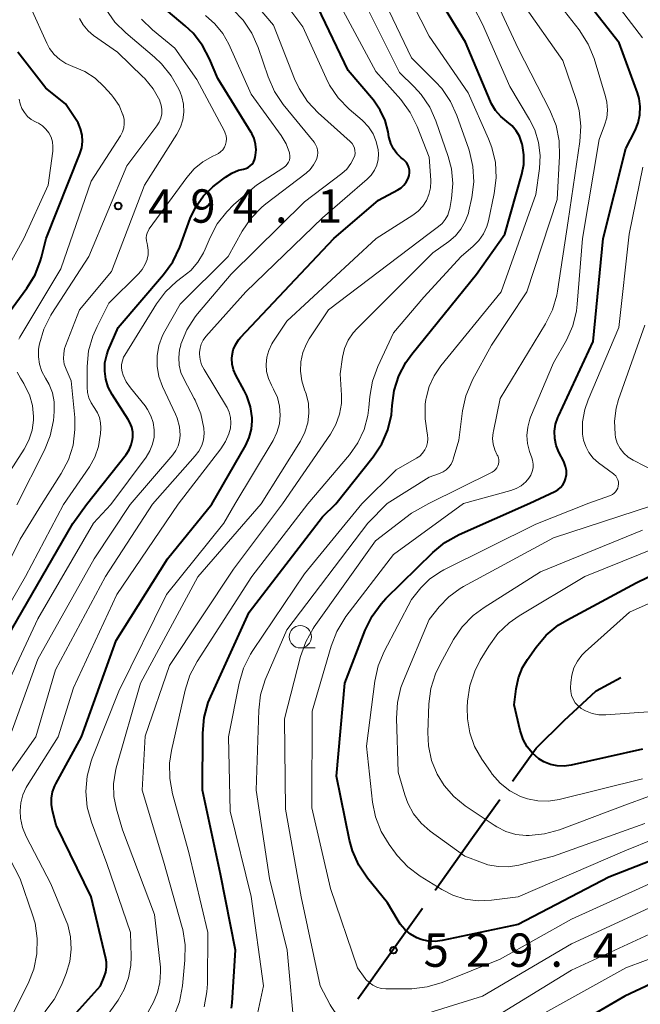
# Model space of a CAD drawing. Units: metres. Extents: x -68000 to -66000, y 22500 to 24000.
# Drawn here: x -67375 to -67305, y 23283 to 23394 of the extents above; entities that cross this region are included whole.
import ezdxf

# ---------------------------------------------------------------- set-up
doc = ezdxf.new("R2010")
doc.units = ezdxf.units.M
for name, color, linetype, lineweight in [('110600_大字・町・丁目界', 7, 'Continuous', 40), ('633100_広葉樹林', 7, 'Continuous', 13), ('710100_等高線(計曲線)', 7, 'Continuous', 40), ('710200_等高線(主曲線)', 7, 'Continuous', 13), ('731200_図化機測定による標高点', 7, 'Continuous', 40)]:
    doc.layers.add(name, color=color, linetype=linetype, lineweight=lineweight)
doc.styles.add('Style-WORKING', font='MS Gothic.ttf')

msp = doc.modelspace()

# ---------------------------------------------------------------- linework, layer by layer
at = {"layer": '110600_大字・町・丁目界', "linetype": 'Continuous', "lineweight": 40}
for p, q in [((-67319.61, 23307.98), (-67316.96, 23311.69)), ((-67337, 23283.53), (-67329.76, 23293.72))]:
    msp.add_line(p, q, dxfattribs=at)
at = {"layer": '110600_大字・町・丁目界', "linetype": 'Continuous', "lineweight": 40, "flags": 128}
for points in [[(-67316.96, 23311.69), (-67313.83, 23314.81), (-67310.22, 23318.17), (-67307.45, 23319.67)], [(-67328.31, 23295.76), (-67324.12, 23301.66), (-67321.06, 23305.94)]]:
    msp.add_lwpolyline(points, dxfattribs=at)
at = {"layer": '633100_広葉樹林', "linetype": 'Continuous', "lineweight": 13}
msp.add_line((-67343.49, 23322.98), (-67341.82, 23322.98), dxfattribs=at)
msp.add_circle((-67343.49, 23324.23), 1.25, dxfattribs=at)
at = {"layer": '710100_等高線(計曲線)', "linetype": 'Continuous', "lineweight": 40, "flags": 128}
for points, elevation in [([(-67339.49, 23339.19), (-67335.29, 23344.47), (-67334.33, 23345.92), (-67333.64, 23347.51), (-67333.24, 23349.2), (-67333.14, 23350.23), (-67332.92, 23351.93), (-67332.4, 23353.56), (-67331.61, 23355.08), (-67330.96, 23355.99), (-67323.66, 23365), (-67320.49, 23369.51), (-67318.56, 23376.24), (-67318.36, 23377.31), (-67318.34, 23378.4), (-67318.51, 23379.48), (-67318.54, 23379.61), (-67318.6, 23379.83), (-67318.85, 23380.5), (-67319.21, 23381.12), (-67319.67, 23381.67), (-67320.25, 23382.15), (-67320.95, 23382.71), (-67321.53, 23383.39), (-67321.99, 23384.16), (-67322.1, 23384.4), (-67324.92, 23391.08), (-67328.69, 23397.31)], 520), ([(-67317.67, 23339.25), (-67314.86, 23340.56), (-67314.52, 23340.76), (-67314.23, 23341.01), (-67313.98, 23341.3), (-67313.78, 23341.64), (-67313.65, 23342), (-67313.57, 23342.46), (-67313.57, 23342.93), (-67313.65, 23343.39), (-67313.81, 23343.83), (-67313.85, 23343.92), (-67314.4, 23345), (-67314.7, 23345.74), (-67314.87, 23346.53), (-67314.9, 23347.33), (-67314.79, 23348.13), (-67314.54, 23348.89), (-67314.47, 23349.04), (-67310.56, 23357.44), (-67309.44, 23369), (-67306.88, 23379.12), (-67305.84, 23381.16), (-67305.49, 23382.02), (-67305.3, 23382.92), (-67305.26, 23383.84), (-67305.39, 23384.75), (-67305.57, 23385.37), (-67307.62, 23391), (-67312.61, 23397.39)], 530), ([(-67353.43, 23339.15), (-67349.62, 23345.77), (-67349.22, 23346.64), (-67348.98, 23347.57), (-67348.89, 23348.52), (-67348.9, 23348.83), (-67349.09, 23350.09), (-67349.49, 23351.31), (-67349.78, 23351.9), (-67350.74, 23353.66), (-67350.99, 23354.25), (-67351.14, 23354.86), (-67351.18, 23355.5), (-67351.15, 23355.87), (-67351.02, 23356.48), (-67350.77, 23357.07), (-67350.44, 23357.6), (-67350.19, 23357.89), (-67339.71, 23369), (-67334.68, 23373.32), (-67332.51, 23374.48), (-67332.15, 23374.71), (-67331.83, 23375.01), (-67331.57, 23375.35), (-67331.37, 23375.74), (-67331.26, 23376.09), (-67331.21, 23376.39), (-67331.22, 23376.7), (-67331.28, 23377), (-67331.4, 23377.29), (-67331.56, 23377.55), (-67331.76, 23377.78), (-67331.87, 23377.88), (-67332.13, 23378.09), (-67332.62, 23378.55), (-67333.01, 23379.09), (-67333.31, 23379.69), (-67333.5, 23380.34), (-67333.52, 23380.44), (-67333.61, 23381), (-67333.94, 23382.26), (-67334.49, 23383.43), (-67335.27, 23384.55), (-67338.1, 23387.9), (-67341.51, 23395)], 510), ([(-67367.53, 23339.11), (-67363.08, 23344.74), (-67362.74, 23345.26), (-67362.5, 23345.82), (-67362.36, 23346.42), (-67362.33, 23346.67), (-67362.33, 23347.24), (-67362.44, 23347.79), (-67362.64, 23348.32), (-67362.83, 23348.66), (-67364.65, 23351.48), (-67365.08, 23352.3), (-67365.36, 23353.18), (-67365.48, 23354.1), (-67365.45, 23355.03), (-67365.25, 23355.93), (-67365.07, 23356.42), (-67363.98, 23359), (-67358.85, 23364.96), (-67357.83, 23366.37), (-67357.04, 23368.03), (-67355.86, 23371.24), (-67355.23, 23372.58), (-67354.38, 23373.79), (-67353.33, 23374.83), (-67353, 23375.09), (-67351.91, 23375.91), (-67351.2, 23376.35), (-67350.43, 23376.67), (-67349.88, 23376.8), (-67349.61, 23376.87), (-67349.35, 23377), (-67349.11, 23377.16), (-67348.91, 23377.36), (-67348.75, 23377.6), (-67348.63, 23377.86), (-67348.56, 23378.12), (-67348.52, 23378.36), (-67348.46, 23378.99), (-67348.51, 23379.62), (-67348.67, 23380.23), (-67348.94, 23380.8), (-67349, 23380.91), (-67352.76, 23387), (-67353.68, 23389.2), (-67354.48, 23390.72), (-67355.53, 23392.08), (-67356.43, 23392.93), (-67358.33, 23394.54)], 500), ([(-67377, 23359.62), (-67374.22, 23363.42), (-67373.31, 23364.91), (-67372.68, 23366.53), (-67372.58, 23366.91), (-67372.06, 23369), (-67368.27, 23378.52), (-67368.06, 23379.21), (-67367.98, 23379.92), (-67368.02, 23380.64), (-67368.19, 23381.34), (-67368.47, 23382.01), (-67368.67, 23382.33), (-67369.87, 23384.13), (-67372.11, 23385.89), (-67375.24, 23389.94)], 490), ([(-67384.25, 23281.28), (-67382.44, 23285.56), (-67382.2, 23288.99), (-67382.24, 23290.74), (-67382.57, 23292.45), (-67383.2, 23294.07), (-67383.49, 23294.62), (-67385.98, 23299), (-67387.09, 23302.92), (-67387.3, 23303.98), (-67387.32, 23305.07), (-67387.15, 23306.14), (-67386.86, 23307), (-67386.03, 23309), (-67379.59, 23317), (-67375.94, 23325), (-67369.05, 23336.95), (-67367.53, 23339.11)], 500), ([(-67371.33, 23279), (-67365.96, 23285), (-67365.52, 23286), (-67365.34, 23286.54), (-67365.26, 23287.1), (-67365.27, 23287.66), (-67365.34, 23288.06), (-67367.01, 23294.99), (-67370.93, 23303.07), (-67371.34, 23304.66), (-67371.47, 23305.37), (-67371.46, 23306.09), (-67371.33, 23306.8), (-67371.08, 23307.48), (-67370.98, 23307.68), (-67368.1, 23313), (-67364.18, 23323.82), (-67358.41, 23333), (-67353.43, 23339.15)], 510), ([(-67351.21, 23282.46), (-67351.15, 23283.08), (-67350.76, 23289), (-67352.44, 23297.56), (-67354.48, 23307), (-67354.45, 23313.41), (-67354.3, 23315.14), (-67353.84, 23316.83), (-67353.56, 23317.51), (-67349.24, 23327), (-67341, 23337.72), (-67339.49, 23339.19)], 520), ([(-67297, 23301.82), (-67308.81, 23297.19), (-67319, 23291.9), (-67327.53, 23290.07), (-67328.31, 23289.97), (-67329.1, 23290.01), (-67329.88, 23290.18), (-67330.37, 23290.37), (-67331.09, 23290.78), (-67331.73, 23291.31), (-67332.26, 23291.94), (-67332.5, 23292.3), (-67333.68, 23294.32), (-67335.93, 23297.11), (-67336.9, 23298.56), (-67337.61, 23300.15), (-67337.95, 23301.38), (-67339.43, 23308.57), (-67338.46, 23319), (-67336.18, 23324.97), (-67335.42, 23326.54), (-67334.4, 23327.95), (-67333.85, 23328.53), (-67328.58, 23333.72), (-67327.24, 23334.83), (-67325.61, 23335.74), (-67317.67, 23339.25)], 530), ([(-67305, 23311.58), (-67313.02, 23309.78), (-67313.8, 23309.68), (-67314.59, 23309.71), (-67315.36, 23309.88), (-67316.09, 23310.18), (-67316.65, 23310.52), (-67317.36, 23311.13), (-67317.96, 23311.86), (-67318.42, 23312.68), (-67318.73, 23313.57), (-67318.76, 23313.68), (-67319.43, 23316.57), (-67319.22, 23318.38), (-67318.96, 23319.61), (-67318.49, 23320.77), (-67317.94, 23321.69), (-67316.96, 23323.08), (-67315.83, 23324.41), (-67314.49, 23325.52), (-67313.52, 23326.11), (-67305.72, 23330.28), (-67295, 23335.52)], 540), ([(-67300.5, 23286.88), (-67307, 23283.81), (-67318.68, 23277)], 520)]:
    msp.add_lwpolyline(points, dxfattribs=dict(at, elevation=elevation))
at = {"layer": '710200_等高線(主曲線)', "linetype": 'Continuous', "lineweight": 13, "flags": 128}
for points, elevation in [([(-67336.58, 23339.19), (-67332.69, 23343), (-67330.42, 23344.3), (-67330.05, 23344.55), (-67329.74, 23344.87), (-67329.48, 23345.23), (-67329.29, 23345.63), (-67329.17, 23346.06), (-67329.13, 23346.5), (-67329.17, 23346.95), (-67329.21, 23347.13), (-67329.46, 23348.75), (-67329.43, 23350.38), (-67329.36, 23350.9), (-67329.33, 23351.05), (-67329, 23352.35), (-67328.45, 23353.58), (-67327.69, 23354.7), (-67320.9, 23363), (-67317, 23373.94), (-67316.59, 23376.88), (-67316.51, 23378.35), (-67316.69, 23379.81), (-67317.12, 23381.22), (-67317.7, 23382.38), (-67319.91, 23386.09), (-67323, 23393.11), (-67327.05, 23400.95)], 522), ([(-67357.2, 23339.14), (-67352.41, 23345.35), (-67351.88, 23346.17), (-67351.51, 23347.06), (-67351.35, 23347.7), (-67351.29, 23348.3), (-67351.33, 23348.89), (-67351.48, 23349.47), (-67351.72, 23350.02), (-67351.79, 23350.13), (-67354.31, 23354.27), (-67354.58, 23354.82), (-67354.75, 23355.4), (-67354.82, 23356), (-67354.82, 23356.18), (-67354.76, 23356.67), (-67354.62, 23357.14), (-67354.4, 23357.58), (-67354.1, 23357.98), (-67349.62, 23363), (-67341, 23371.34), (-67335.96, 23375.68), (-67335.52, 23376.14), (-67335.16, 23376.67), (-67334.89, 23377.26), (-67334.74, 23377.88), (-67334.69, 23378.52), (-67334.73, 23378.99), (-67334.94, 23379.91), (-67335.31, 23380.77), (-67335.82, 23381.55), (-67336.47, 23382.24), (-67336.54, 23382.3), (-67338, 23383.56), (-67339.21, 23384.81), (-67340.19, 23386.25), (-67340.58, 23387.02), (-67343.2, 23392.8), (-67347.82, 23399)], 508), ([(-67342.64, 23339.18), (-67337.97, 23344.7), (-67337.02, 23346.05), (-67336.32, 23347.54), (-67335.88, 23349.12), (-67335.77, 23350), (-67335.66, 23351.23), (-67335.36, 23352.95), (-67334.76, 23354.61), (-67333, 23358.4), (-67329.58, 23362.42), (-67325.39, 23367), (-67324.05, 23368.15), (-67323.41, 23368.79), (-67322.9, 23369.54), (-67322.52, 23370.37), (-67322.34, 23371.01), (-67321.68, 23374.08), (-67321.46, 23375.81), (-67321.55, 23377.55), (-67321.94, 23379.25), (-67322.31, 23380.22), (-67324.6, 23385.4), (-67329, 23391.76), (-67332.78, 23399.22)], 518), ([(-67360.1, 23339.13), (-67355.29, 23344.56), (-67354.88, 23345.11), (-67354.57, 23345.73), (-67354.37, 23346.39), (-67354.29, 23347.08), (-67354.32, 23347.68), (-67354.67, 23349.29), (-67355.29, 23350.82), (-67355.4, 23351.03), (-67356.56, 23353.16), (-67356.9, 23353.95), (-67357.11, 23354.78), (-67357.16, 23355.64), (-67357.06, 23356.5), (-67356.93, 23357), (-67356.9, 23357.11), (-67356.23, 23358.72), (-67355.3, 23360.19), (-67355.03, 23360.52), (-67351.27, 23365), (-67343, 23373.11), (-67338.82, 23376.3), (-67338.26, 23376.81), (-67337.79, 23377.42), (-67337.45, 23378.07), (-67337.36, 23378.33), (-67337.33, 23378.61), (-67337.34, 23378.89), (-67337.39, 23379.17), (-67337.5, 23379.43), (-67337.65, 23379.67), (-67337.84, 23379.88), (-67337.86, 23379.9), (-67341.48, 23383.15), (-67342.68, 23384.42), (-67343.63, 23385.88), (-67344.13, 23386.96), (-67346.48, 23393), (-67350.41, 23397.59)], 506), ([(-67345.47, 23339.17), (-67340.08, 23347.02), (-67339.48, 23348.09), (-67339.07, 23349.24), (-67338.87, 23350.45), (-67338.86, 23351.4), (-67339, 23353.79), (-67338.73, 23355.67), (-67338.5, 23356.64), (-67338.1, 23357.56), (-67337.55, 23358.39), (-67337.11, 23358.89), (-67328.6, 23367.4), (-67326.8, 23368.67), (-67326.05, 23369.31), (-67325.42, 23370.07), (-67324.93, 23370.93), (-67324.59, 23371.86), (-67324.54, 23372.11), (-67324.21, 23373.63), (-67323.99, 23375.36), (-67324.08, 23377.1), (-67324.47, 23378.8), (-67324.55, 23379.04), (-67325.88, 23382.83), (-67326.6, 23384.42), (-67327.59, 23385.86), (-67328.28, 23386.62), (-67331, 23389.32), (-67334.75, 23397.25)], 516), ([(-67333.72, 23339.2), (-67329, 23342.16), (-67327.82, 23342.58), (-67327.43, 23342.76), (-67327.08, 23343), (-67326.78, 23343.3), (-67326.53, 23343.65), (-67326.35, 23344.04), (-67326.29, 23344.2), (-67325.66, 23346.34), (-67325.24, 23349.62), (-67324.86, 23351.33), (-67324.2, 23352.94), (-67324.11, 23353.1), (-67322, 23357), (-67318.02, 23363), (-67314.62, 23373.38), (-67314.33, 23378.26), (-67314.38, 23380), (-67314.73, 23381.71), (-67315.43, 23383.44), (-67319, 23390.35), (-67322.36, 23397.64)], 524), ([(-67325.12, 23339.23), (-67319.82, 23340.66), (-67319.21, 23340.89), (-67318.64, 23341.21), (-67318.13, 23341.64), (-67317.78, 23342.05), (-67317.56, 23342.41), (-67317.4, 23342.81), (-67317.31, 23343.23), (-67317.3, 23343.65), (-67317.36, 23344.08), (-67317.44, 23344.33), (-67317.7, 23345.05), (-67317.93, 23345.95), (-67318.01, 23346.87), (-67317.92, 23347.79), (-67317.68, 23348.68), (-67317.59, 23348.91), (-67315, 23355.02), (-67313.57, 23357.59), (-67312.86, 23359.18), (-67312.44, 23360.87), (-67312.35, 23361.63), (-67311.75, 23369), (-67309.87, 23380.13), (-67309.27, 23381.73), (-67309.03, 23382.58), (-67308.95, 23383.45), (-67309.01, 23384.33), (-67309.16, 23384.98), (-67310.46, 23389.24), (-67311.12, 23390.86), (-67312.12, 23392.45), (-67316.24, 23397.76)], 528), ([(-67305, 23391.58), (-67309.94, 23398.06)], 532), ([(-67375.13, 23357.7), (-67375.01, 23357.92), (-67370.41, 23365.59), (-67367, 23375.45), (-67363.71, 23380.56), (-67363.49, 23380.98), (-67363.34, 23381.44), (-67363.28, 23381.91), (-67363.3, 23382.39), (-67363.4, 23382.86), (-67363.42, 23382.92), (-67363.86, 23383.94), (-67364.47, 23384.86), (-67364.71, 23385.15), (-67365.56, 23386.1), (-67366.56, 23387.03), (-67367.71, 23387.79), (-67369.05, 23388.35), (-67369.83, 23388.67), (-67370.54, 23389.13), (-67371.16, 23389.69), (-67371.67, 23390.36), (-67371.99, 23390.96), (-67373.81, 23395)], 492), ([(-67350.83, 23339.15), (-67346.55, 23346.29), (-67346.12, 23347.2), (-67345.84, 23348.16), (-67345.74, 23349.16), (-67345.81, 23350.16), (-67346.05, 23351.13), (-67346.48, 23352.08), (-67346.74, 23352.53), (-67347.07, 23353.27), (-67347.27, 23354.05), (-67347.33, 23354.85), (-67347.26, 23355.66), (-67347.04, 23356.43), (-67346.69, 23357.16), (-67346.56, 23357.36), (-67345, 23359.73), (-67334.96, 23369), (-67330.82, 23371.62), (-67330.22, 23372.08), (-67329.71, 23372.63), (-67329.31, 23373.27), (-67329.02, 23373.96), (-67328.85, 23374.7), (-67328.82, 23375.45), (-67328.82, 23375.57), (-67329, 23378.14), (-67330.35, 23381.61), (-67331.12, 23383.18), (-67332.18, 23384.62), (-67335, 23387.79), (-67338.93, 23395.07)], 512), ([(-67347.88, 23339.16), (-67343.47, 23346.24), (-67342.97, 23347.22), (-67342.65, 23348.27), (-67342.52, 23349.36), (-67342.57, 23350.46), (-67342.82, 23351.53), (-67343, 23352), (-67343.32, 23353.02), (-67343.46, 23354.08), (-67343.42, 23355.14), (-67343.19, 23356.19), (-67342.79, 23357.18), (-67342.47, 23357.72), (-67340.32, 23361), (-67329, 23369.58), (-67327.95, 23370.34), (-67327.53, 23370.7), (-67327.18, 23371.13), (-67326.91, 23371.62), (-67326.73, 23372.15), (-67326.68, 23372.38), (-67326.49, 23373.51), (-67326.35, 23375.18), (-67326.5, 23376.83), (-67326.87, 23378.24), (-67328.24, 23382.22), (-67328.93, 23383.77), (-67329.88, 23385.18), (-67330.67, 23386.04), (-67332.34, 23387.66), (-67336.01, 23395)], 514), ([(-67329.05, 23339.22), (-67321.91, 23342.75), (-67321.7, 23342.88), (-67321.53, 23343.03), (-67321.38, 23343.22), (-67321.26, 23343.43), (-67321.19, 23343.65), (-67321.15, 23343.89), (-67321.16, 23344.12), (-67321.21, 23344.36), (-67321.29, 23344.58), (-67321.34, 23344.66), (-67321.62, 23345.26), (-67321.8, 23345.89), (-67321.86, 23346.54), (-67321.81, 23347.2), (-67321.78, 23347.35), (-67321, 23351.03), (-67315.91, 23359.42), (-67315.14, 23360.98), (-67314.66, 23362.65), (-67314.58, 23363.09), (-67313.37, 23371), (-67312.04, 23379.91), (-67311.94, 23381.65), (-67312.14, 23383.38), (-67312.47, 23384.62), (-67313.97, 23389), (-67318.52, 23395.48)], 526), ([(-67372.57, 23339.09), (-67370.36, 23342.58), (-67369.56, 23344.13), (-67369.04, 23345.79), (-67368.82, 23347.52), (-67368.85, 23348.89), (-67369.25, 23353), (-67369.82, 23354.3), (-67370.02, 23354.87), (-67370.11, 23355.46), (-67370.09, 23356.06), (-67369.98, 23356.65), (-67369.88, 23356.93), (-67368.31, 23361), (-67364.71, 23365.29), (-67361, 23375), (-67357.36, 23380.73), (-67356.96, 23381.51), (-67356.69, 23382.35), (-67356.58, 23383.21), (-67356.62, 23384.09), (-67356.81, 23384.94), (-67357, 23385.46), (-67357.15, 23385.78), (-67357.99, 23387.3), (-67359.08, 23388.66), (-67359.88, 23389.41), (-67363.11, 23392.11), (-67364.35, 23393.34), (-67365.35, 23394.77)], 496), ([(-67364.77, 23339.11), (-67360.82, 23344.43), (-67360.39, 23345.13), (-67360.09, 23345.89), (-67359.92, 23346.69), (-67359.9, 23347.5), (-67360.02, 23348.31), (-67360.28, 23349.08), (-67360.66, 23349.8), (-67360.94, 23350.18), (-67362.59, 23352.2), (-67363.05, 23352.89), (-67363.39, 23353.64), (-67363.5, 23354), (-67363.57, 23354.42), (-67363.57, 23354.84), (-67363.49, 23355.25), (-67363.35, 23355.65), (-67363.22, 23355.88), (-67359.65, 23361.66), (-67358.63, 23363.02), (-67357.4, 23364.19), (-67356.77, 23364.65), (-67355.81, 23365.41), (-67355, 23366.33), (-67354.37, 23367.38), (-67354.18, 23367.79), (-67353.63, 23369.1), (-67352.82, 23370.64), (-67351.76, 23372.02), (-67350.94, 23372.82), (-67348.41, 23375), (-67345.32, 23377), (-67345.12, 23377.16), (-67344.95, 23377.35), (-67344.81, 23377.57), (-67344.71, 23377.81), (-67344.66, 23378.06), (-67344.65, 23378.32), (-67344.69, 23378.57), (-67344.7, 23378.64), (-67345.08, 23379.64), (-67345.64, 23380.57), (-67349, 23385.22), (-67351.53, 23390.86), (-67352.21, 23392.07), (-67353.09, 23393.15), (-67354.15, 23394.07)], 502), ([(-67362.6, 23339.12), (-67357.81, 23344.69), (-67357.47, 23345.17), (-67357.22, 23345.69), (-67357.06, 23346.26), (-67357, 23346.88), (-67357.08, 23347.85), (-67357.34, 23348.79), (-67357.52, 23349.24), (-67358.98, 23352.37), (-67359.38, 23353.48), (-67359.59, 23354.64), (-67359.59, 23355.82), (-67359.39, 23356.99), (-67358.98, 23358.1), (-67358.73, 23358.58), (-67357, 23361.63), (-67351.59, 23367), (-67350.01, 23369.83), (-67349.03, 23371.27), (-67347.82, 23372.52), (-67347.35, 23372.91), (-67342.83, 23376.36), (-67342.37, 23376.78), (-67341.99, 23377.27), (-67341.7, 23377.83), (-67341.63, 23378), (-67341.54, 23378.32), (-67341.52, 23378.65), (-67341.55, 23378.97), (-67341.64, 23379.29), (-67341.78, 23379.59), (-67341.94, 23379.82), (-67345.4, 23384.08), (-67346.38, 23385.53), (-67347.11, 23387.17), (-67348.24, 23390.49), (-67348.94, 23392.09), (-67349.91, 23393.54), (-67351.07, 23394.76)], 504), ([(-67375.35, 23339.08), (-67372.24, 23345.22), (-67371.6, 23346.83), (-67371.24, 23348.54), (-67371.19, 23349), (-67371.15, 23349.6), (-67371.16, 23350.63), (-67371.36, 23351.64), (-67371.72, 23352.6), (-67372.13, 23353.31), (-67372.53, 23354.06), (-67372.81, 23354.86), (-67372.93, 23355.7), (-67372.92, 23356.55), (-67372.85, 23356.99), (-67372.81, 23357.15), (-67372.32, 23358.82), (-67371.54, 23360.38), (-67371.41, 23360.59), (-67367.27, 23367), (-67363, 23377.16), (-67359.6, 23381.67), (-67359.34, 23382.09), (-67359.16, 23382.54), (-67359.06, 23383.01), (-67359.04, 23383.5), (-67359.11, 23383.98), (-67359.26, 23384.44), (-67359.29, 23384.51), (-67360.04, 23385.84), (-67361.02, 23387.02), (-67361.18, 23387.17), (-67364.05, 23389.95), (-67366.72, 23391.83), (-67367.35, 23392.37), (-67367.89, 23393.01), (-67368.3, 23393.73)], 494), ([(-67370.1, 23339.1), (-67367.2, 23343.35), (-67366.59, 23344.44), (-67366.17, 23345.62), (-67365.97, 23346.86), (-67365.96, 23347), (-67365.92, 23347.72), (-67365.94, 23348.3), (-67366.06, 23348.87), (-67366.27, 23349.41), (-67366.58, 23349.9), (-67366.66, 23350), (-67367.01, 23350.52), (-67367.26, 23351.09), (-67367.41, 23351.7), (-67367.46, 23352.29), (-67367.44, 23354.63), (-67367.28, 23356.36), (-67366.81, 23358.04), (-67366.34, 23359.11), (-67365, 23361.73), (-67361.69, 23365.02), (-67361.26, 23365.53), (-67360.92, 23366.11), (-67360.72, 23366.63), (-67360.71, 23366.67), (-67360.6, 23367.18), (-67360.58, 23367.71), (-67360.66, 23368.22), (-67360.72, 23368.44), (-67360.79, 23368.76), (-67360.8, 23369.08), (-67360.76, 23369.39), (-67360.67, 23369.7), (-67360.52, 23369.99), (-67360.46, 23370.08), (-67356.26, 23375.88), (-67355.43, 23376.84), (-67354.44, 23377.64), (-67353.33, 23378.26), (-67353, 23378.4), (-67352.7, 23378.55), (-67352.44, 23378.74), (-67352.21, 23378.98), (-67352.02, 23379.26), (-67351.89, 23379.56), (-67351.81, 23379.88), (-67351.79, 23380.21), (-67351.82, 23380.54), (-67351.92, 23380.86), (-67352.01, 23381.07), (-67355.13, 23386.87), (-67357.58, 23390.42), (-67360.1, 23392.47), (-67361.35, 23393.68)], 498), ([(-67379.53, 23360.14), (-67374.58, 23369), (-67371.85, 23375), (-67371.32, 23378.81), (-67371.29, 23379.35), (-67371.36, 23379.88), (-67371.51, 23380.4), (-67371.76, 23380.88), (-67372.08, 23381.31), (-67372.48, 23381.67), (-67372.93, 23381.96), (-67373.09, 23382.04), (-67373.26, 23382.12), (-67373.73, 23382.39), (-67374.16, 23382.74), (-67374.51, 23383.16), (-67374.79, 23383.63), (-67374.98, 23384.14), (-67375.08, 23384.68)], 488), ([(-67311.05, 23339.27), (-67308.62, 23340.13), (-67308.4, 23340.23), (-67308.2, 23340.37), (-67308.03, 23340.54), (-67307.89, 23340.74), (-67307.79, 23340.95), (-67307.73, 23341.18), (-67307.7, 23341.42), (-67307.72, 23341.66), (-67307.78, 23341.89), (-67307.88, 23342.11), (-67308.02, 23342.31), (-67308.19, 23342.48), (-67308.26, 23342.54), (-67309.97, 23343.8), (-67310.55, 23344.32), (-67311.03, 23344.93), (-67311.4, 23345.61), (-67311.64, 23346.35), (-67311.75, 23347), (-67311.75, 23348.4), (-67311.5, 23349.78), (-67311.13, 23350.85), (-67307.66, 23359), (-67306.52, 23369.48), (-67304.96, 23377.04)], 532), ([(-67302.14, 23342.06), (-67306.06, 23344.08), (-67306.62, 23344.43), (-67307.12, 23344.88), (-67307.53, 23345.41), (-67307.84, 23346), (-67308.04, 23346.63), (-67308.1, 23347), (-67308.16, 23348.48), (-67307.96, 23349.95), (-67307.69, 23350.9), (-67304.73, 23359.27)], 534), ([(-67378.57, 23339.08), (-67374.55, 23345.32), (-67374.01, 23346.34), (-67373.65, 23347.45), (-67373.5, 23348.59), (-67373.49, 23349), (-67373.61, 23350.23), (-67373.95, 23351.42), (-67374.48, 23352.53), (-67374.58, 23352.69), (-67374.96, 23353.3), (-67375.31, 23353.98)], 492), ([(-67386.59, 23282.44), (-67386.15, 23283.24), (-67385.31, 23285), (-67384.88, 23288.3), (-67384.8, 23290.04), (-67385.03, 23291.77), (-67385.56, 23293.43), (-67386.04, 23294.42), (-67388.56, 23299), (-67389.84, 23303.43), (-67390.07, 23304.62), (-67390.1, 23305.82), (-67389.91, 23307.01), (-67389.73, 23307.63), (-67389, 23309.7), (-67381, 23319.54), (-67374.38, 23331), (-67370.1, 23339.1)], 498), ([(-67382.27, 23279.73), (-67380.05, 23285.78), (-67379.59, 23287.47), (-67379.43, 23289.2), (-67379.58, 23290.94), (-67380.03, 23292.65), (-67381.61, 23297), (-67383.85, 23300.87), (-67384.34, 23301.92), (-67384.64, 23303.04), (-67384.74, 23304.19), (-67384.62, 23305.42), (-67384.17, 23307.02), (-67383.45, 23308.53), (-67382.61, 23309.73), (-67378.28, 23315), (-67373, 23326.23), (-67366.73, 23337), (-67364.77, 23339.11)], 502), ([(-67378.28, 23281.72), (-67376.82, 23285.66), (-67376.36, 23287.34), (-67376.2, 23289.07), (-67376.34, 23290.81), (-67376.74, 23292.37), (-67378.5, 23297.5), (-67380.66, 23301.01), (-67381.13, 23301.94), (-67381.43, 23302.94), (-67381.56, 23303.98), (-67381.5, 23305.02), (-67381.45, 23305.3), (-67381.12, 23306.43), (-67380.61, 23307.49), (-67379.92, 23308.44), (-67379.22, 23309.13), (-67378.77, 23309.52), (-67377.55, 23310.76), (-67376.56, 23312.2), (-67375.87, 23313.73), (-67373, 23321.71), (-67366.68, 23333), (-67362.6, 23339.12)], 504), ([(-67380.06, 23325), (-67375, 23335.19), (-67372.57, 23339.09)], 496), ([(-67376.21, 23281), (-67374.09, 23285.24), (-67373.45, 23286.87), (-67373.1, 23288.57), (-67373.06, 23290.32), (-67373.31, 23292.04), (-67373.58, 23292.97), (-67374.98, 23297.02), (-67377.99, 23302.74), (-67378.29, 23303.46), (-67378.46, 23304.22), (-67378.49, 23304.51), (-67378.48, 23304.97), (-67378.39, 23305.42), (-67378.23, 23305.85), (-67378.02, 23306.21), (-67373.23, 23313), (-67371, 23320.52), (-67365.39, 23331), (-67360.1, 23339.13)], 506), ([(-67372.22, 23282.05), (-67371.16, 23283.44), (-67370.33, 23285.07), (-67369.81, 23286.39), (-67369.41, 23287.72), (-67369.24, 23289.1), (-67369.32, 23290.49), (-67369.64, 23291.84), (-67369.84, 23292.37), (-67371.53, 23296.47), (-67374.3, 23301.79), (-67374.71, 23302.8), (-67374.95, 23303.85), (-67375, 23304.66), (-67374.92, 23305.58), (-67374.68, 23306.46), (-67374.29, 23307.29), (-67374.19, 23307.47), (-67370.7, 23313), (-67369, 23318.5), (-67364.11, 23329), (-67357.2, 23339.14)], 508), ([(-67367, 23279.16), (-67363.98, 23283.39), (-67363.27, 23284.59), (-67362.79, 23285.89), (-67362.53, 23287.26), (-67362.5, 23288.3), (-67362.59, 23291), (-67365.25, 23298.75), (-67366.97, 23303.4), (-67367.43, 23305.08), (-67367.59, 23306.82), (-67367.45, 23308.56), (-67367.01, 23310.24), (-67366.89, 23310.57), (-67363.89, 23318.11), (-67358.51, 23329), (-67352.1, 23337), (-67350.83, 23339.15)], 512), ([(-67361, 23281.31), (-67360, 23283.16), (-67359.53, 23284.23), (-67359.26, 23285.38), (-67359.19, 23286.55), (-67359.22, 23287.09), (-67359.86, 23293), (-67363.46, 23302.54), (-67364.15, 23304.85), (-67364.44, 23306.26), (-67364.48, 23307.7), (-67364.27, 23309.13), (-67364.18, 23309.48), (-67361.46, 23319), (-67355, 23330.96), (-67347.88, 23339.16)], 514), ([(-67357.71, 23281.56), (-67357.08, 23283.19), (-67356.73, 23284.99), (-67356.45, 23287.86), (-67356.43, 23289.61), (-67356.71, 23291.33), (-67356.77, 23291.55), (-67358.86, 23299), (-67361.28, 23307), (-67360.94, 23313.06), (-67358.21, 23321), (-67351, 23331.84), (-67345.47, 23339.17)], 516), ([(-67354.3, 23282.62), (-67353.98, 23284.33), (-67353.93, 23285.23), (-67353.89, 23291), (-67356.01, 23299.99), (-67357.84, 23306.57), (-67358.16, 23308.29), (-67358.18, 23310.03), (-67357.96, 23311.46), (-67356.43, 23318.24), (-67355.9, 23319.9), (-67355.08, 23321.45), (-67348.94, 23331), (-67342.64, 23339.18)], 518), ([(-67349.52, 23276.06), (-67347.61, 23285), (-67349, 23295.04), (-67351.36, 23304.64), (-67351.55, 23313), (-67350.35, 23319.03), (-67349.86, 23320.7), (-67349.09, 23322.26), (-67348.83, 23322.67), (-67343, 23331.3), (-67336.58, 23339.19)], 522), ([(-67344.1, 23279.48), (-67344.95, 23289), (-67346.93, 23297.07), (-67348.46, 23307), (-67348.16, 23315.99), (-67347.95, 23317.72), (-67347.45, 23319.39), (-67347.34, 23319.65), (-67345, 23325.02), (-67335.89, 23337), (-67333.72, 23339.2)], 524), ([(-67304.29, 23293.71), (-67313, 23289.7), (-67323, 23283.83), (-67333, 23280.73), (-67336.57, 23280.71), (-67337.26, 23280.76), (-67337.93, 23280.94), (-67338.56, 23281.23), (-67339.14, 23281.62), (-67339.63, 23282.11), (-67340.03, 23282.68), (-67340.12, 23282.85), (-67341.25, 23285), (-67343.37, 23295), (-67345.15, 23304.85), (-67345.25, 23315), (-67343.46, 23322.02), (-67342.88, 23323.66), (-67342.03, 23325.18), (-67341.92, 23325.35), (-67335.04, 23335), (-67331, 23338.14), (-67329.05, 23339.22)], 526), ([(-67303, 23297.02), (-67313, 23292.5), (-67321, 23288), (-67327.54, 23285.36), (-67329.21, 23284.86), (-67330.94, 23284.65), (-67331.34, 23284.64), (-67333.88, 23284.66), (-67334.39, 23284.7), (-67334.88, 23284.84), (-67335.34, 23285.06), (-67335.75, 23285.35), (-67336.11, 23285.71), (-67336.2, 23285.83), (-67337.07, 23287), (-67340.08, 23295.92), (-67342.19, 23305), (-67342.14, 23315.86), (-67340.02, 23323.19), (-67339.39, 23324.82), (-67338.49, 23326.31), (-67338.35, 23326.5), (-67333, 23333.49), (-67325.12, 23339.23)], 528), ([(-67297, 23304.2), (-67307, 23300.18), (-67319, 23295), (-67322, 23294.61), (-67323.48, 23294.54), (-67324.94, 23294.74), (-67326.35, 23295.18), (-67327.57, 23295.81), (-67330, 23297.32), (-67331.39, 23298.36), (-67332.59, 23299.64), (-67332.8, 23299.92), (-67333.49, 23300.86), (-67334.39, 23302.35), (-67335.02, 23303.98), (-67335.35, 23305.63), (-67336.06, 23311.94), (-67335.1, 23319.25), (-67334.72, 23320.95), (-67334.06, 23322.57), (-67331, 23328.43), (-67329.92, 23329.72), (-67328.94, 23330.71), (-67327.79, 23331.51), (-67327.35, 23331.74), (-67317, 23336.88), (-67311.05, 23339.27)], 532), ([(-67304.75, 23303.25), (-67315, 23299.56), (-67318.92, 23298.57), (-67320.08, 23298.38), (-67321.24, 23298.39), (-67322.39, 23298.61), (-67323, 23298.81), (-67325, 23299.58), (-67328.87, 23302.39), (-67329.89, 23303.28), (-67330.74, 23304.33), (-67331.39, 23305.52), (-67331.75, 23306.47), (-67332.5, 23309), (-67332.68, 23315.09), (-67332.57, 23316.83), (-67332.17, 23318.53), (-67331.9, 23319.26), (-67329, 23326.17), (-67327.86, 23327.59), (-67326.77, 23328.72), (-67325.5, 23329.65), (-67325.13, 23329.87), (-67315, 23335.35), (-67303.87, 23339)], 534), ([(-67299, 23308.23), (-67307, 23305.31), (-67314.34, 23302.54), (-67316.02, 23302.07), (-67317.76, 23301.9), (-67318.04, 23301.9), (-67318.1, 23301.9), (-67319.25, 23302.02), (-67320.36, 23302.34), (-67321.4, 23302.85), (-67321.69, 23303.04), (-67324.95, 23305.23), (-67326.24, 23306.27), (-67327.32, 23307.51), (-67328.11, 23308.8), (-67328.73, 23310.34), (-67329.08, 23311.97), (-67329.14, 23313.46), (-67329.02, 23316.68), (-67328.81, 23318.41), (-67328.29, 23320.07), (-67327.77, 23321.16), (-67326.25, 23323.91), (-67325.27, 23325.36), (-67324.06, 23326.61), (-67322.83, 23327.53), (-67316.47, 23331.53), (-67305, 23336.23)], 536), ([(-67305, 23308.25), (-67314.39, 23305.94), (-67315.57, 23305.75), (-67316.76, 23305.78), (-67317.94, 23306.01), (-67318.71, 23306.29), (-67319.93, 23306.93), (-67321.01, 23307.78), (-67321.93, 23308.8), (-67322.11, 23309.07), (-67323.09, 23310.48), (-67323.89, 23311.89), (-67324.43, 23313.42), (-67324.7, 23315.01), (-67324.71, 23316.29), (-67324.67, 23316.99), (-67324.42, 23318.71), (-67323.88, 23320.37), (-67323.25, 23321.59), (-67322.29, 23323.18), (-67321.26, 23324.59), (-67320, 23325.79), (-67318.86, 23326.58), (-67311.48, 23331), (-67301, 23335.23)], 538), ([(-67299, 23316.15), (-67309.15, 23315.46), (-67309.93, 23315.47), (-67310.68, 23315.62), (-67311.41, 23315.9), (-67311.89, 23316.18), (-67312.26, 23316.47), (-67312.57, 23316.81), (-67312.81, 23317.21), (-67312.98, 23317.64), (-67313.08, 23318.09), (-67313.09, 23318.5), (-67313.07, 23319.08), (-67312.97, 23319.93), (-67312.72, 23320.74), (-67312.33, 23321.5), (-67311.82, 23322.18), (-67311.45, 23322.55), (-67306.48, 23327), (-67297, 23331.22)], 542), ([(-67302.29, 23291.71), (-67313, 23286.76), (-67324.04, 23279.96)], 524), ([(-67298.05, 23290.32), (-67306.88, 23287), (-67317, 23281.4)], 522)]:
    msp.add_lwpolyline(points, dxfattribs=dict(at, elevation=elevation))
at = {"layer": '731200_図化機測定による標高点', "linetype": 'Continuous', "lineweight": 40}
for centre in [(-67363.97, 23372.66, 494.11), (-67333, 23289, 529.41)]:
    msp.add_circle(centre, 0.375, dxfattribs=at)

# ---------------------------------------------------------------- texts
at = {"layer": '731200_図化機測定による標高点', "linetype": 'Continuous', "lineweight": 40, "style": 'Style-WORKING'}
for s, p in [('4', (-67360.59, 23370.78, -10)), ('9', (-67355.84, 23370.78, -10)), ('4', (-67351.09, 23370.78, -10)), ('1', (-67341.59, 23370.78, -10)), ('.', (-67346.34, 23370.78, -10)), ('2', (-67324.87, 23287.13, -10)), ('9', (-67320.12, 23287.13, -10)), ('5', (-67329.62, 23287.13, -10)), ('4', (-67310.62, 23287.13, -10)), ('.', (-67315.37, 23287.13, -10))]:
    msp.add_text(s, height=3.75, dxfattribs=at).set_placement(p)

doc.saveas('drawing.dxf')
